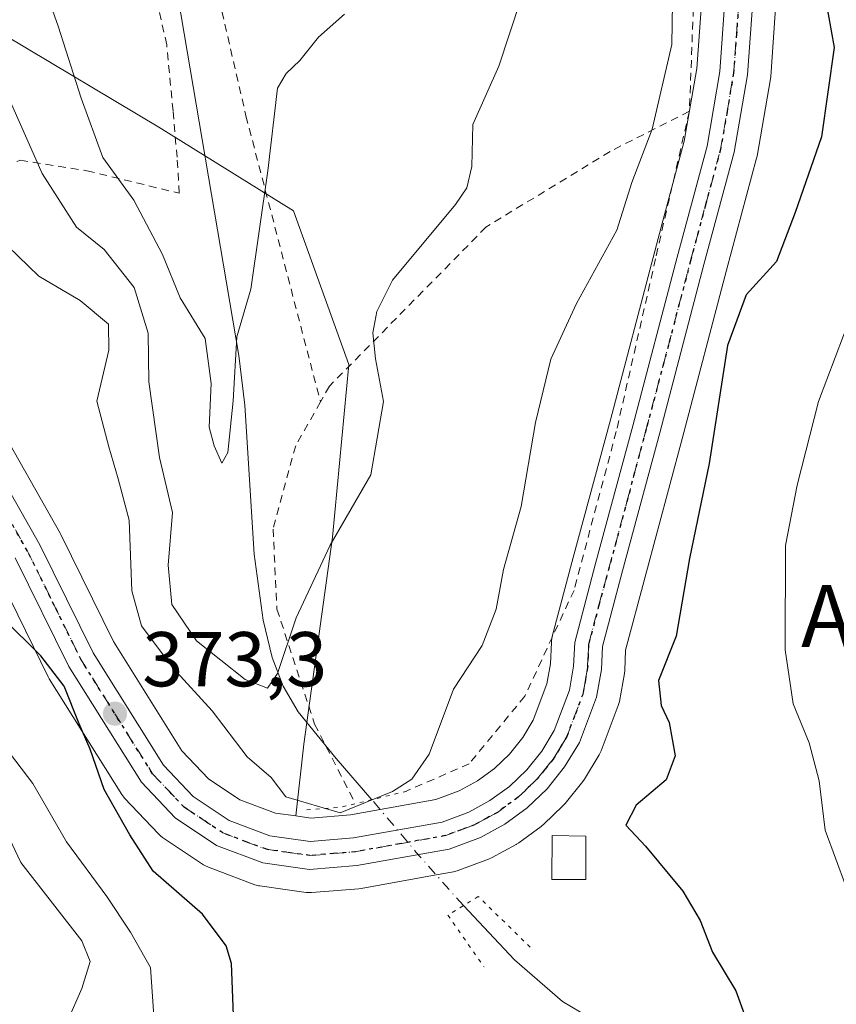
# Model space of a CAD drawing. Units: metres. Extents: x 613541 to 616970, y 4773329 to 4775703.
# Drawn here: x 616138 to 616243, y 4773916 to 4774043 of the extents above; entities that cross this region are included whole.
import ezdxf
from ezdxf.enums import TextEntityAlignment as Align

# ---------------------------------------------------------------- set-up
doc = ezdxf.new("R2010")
doc.units = ezdxf.units.M
doc.header["$MEASUREMENT"] = 0
for name, pattern in [('DGN Style 2', [1.6480167562047852, 0.988810053722871, -0.6592067024819142]), ('DGN Style 4', [2.6384748266838614, 1.318413404963828, -0.6592067024819142, 0.001648016756204785, -0.6592067024819142]), ('DGN Style 5', [1.1536117293433497, 0.4944050268614355, -0.6592067024819142])]:
    doc.linetypes.add(name, pattern=pattern)
for name, color, linetype, lineweight in [('Alambrada', 7, 'DGN Style 2', 0), ('Arbolado forestal CxS', 92, 'Continuous', 0), ('Carretera de calzada única Cxs', 7, 'Continuous', 13), ('Carretera de calzada única eje', 7, 'DGN Style 4', 0), ('Comarca CxS', 21, 'Continuous', 0), ('Comunidad Autónoma CxS', 142, 'Continuous', 0), ('Corriente natural lineal', 142, 'Continuous', 13), ('Corriente natural lineal oculto', 9, 'DGN Style 4', 13), ('Curva de nivel maestra', 30, 'Continuous', 30), ('Curva de nivel normal', 30, 'Continuous', 0), ('Edificación Cxs', 1, 'Continuous', 13), ('Espacio natural protegido CxS', 121, 'Continuous', 0), ('Municipio CxS', 4, 'Continuous', 0), ('Núcleo urbano CxS', 7, 'Continuous', 0), ('Prado CxS', 92, 'Continuous', 0), ('Provincia CxS', 1, 'Continuous', 0), ('Puente lineal', 2, 'DGN Style 5', 0), ('Punto de cota en terreno', 7, 'Continuous', 0), ('Ruta', 7, 'DGN Style 5', 30), ('Rótulo de punto de cota en terreno', 7, 'Continuous', 0), ('Suelo desnudo CxS', 253, 'Continuous', 0), ('Texto cartográfico', 7, 'Continuous', 0)]:
    doc.layers.add(name, color=color, linetype=linetype, lineweight=lineweight)
doc.styles.add('Style-Arial', font='txt')

# ---------------------------------------------------------------- blocks, each defined once
blk = doc.blocks.new('*U13')
at = {"layer": 'Arbolado forestal CxS', "color": 92, "linetype": 'Continuous', "lineweight": 0}
blk.add_polyline3d([(616134.7685000002, 4773972.3543, 374.9110999999975), (616141.6602999996, 4773958.401500001, 374.3818000000028), (616141.7521000003, 4773958.2301, 374.3619999999937), (616141.8080000002, 4773958.1373, 374.3485999999975), (616151.1678999999, 4773943.1973, 373.9609999999957), (616151.4119999995, 4773942.8617, 373.9320000000007), (616151.5306000002, 4773942.728700001, 373.9131999999955), (616155.8904999997, 4773938.1187, 373.8166000000056), (616156.1418000003, 4773937.881899999, 373.7756999999983), (616156.4080999997, 4773937.682499999, 373.7226999999984), (616161.7281, 4773934.1425, 373.3923000000068), (616161.8901000004, 4773934.042099999, 373.3782000000065), (616162.3337000003, 4773933.8323, 373.3307999999961), (616168.3289999999, 4773931.5767, 372.9706000000006), (616168.8492000002, 4773931.435699999, 372.9468000000052), (616168.9555000003, 4773931.4189, 372.9415000000009), (616172.5641000001, 4773930.915300001, 372.7562000000034), (616174.9755999995, 4773930.5789, 372.7185000000027), (616175.3901000004, 4773930.550100001, 372.7114000000001), (616175.6343, 4773930.5601, 372.7062000000006), (616181.7543000003, 4773931.0601, 372.6595999999991), (616182.0347999996, 4773931.0963, 372.6587), (616191.7194999997, 4773932.828299999, 372.6849999999977), (616193.9483000003, 4773933.2269, 372.7804000000033), (616194.4545999998, 4773933.3641, 372.8065000000061), (616198.4828000005, 4773934.857100001, 372.8524999999936), (616198.8744000001, 4773935.0351, 372.8301000000066), (616202.0343000004, 4773936.755100001, 372.7543000000005), (616202.1001000004, 4773936.792099999, 372.7551999999997), (616202.3731000006, 4773936.970100001, 372.7597999999998), (616205.2531000003, 4773939.0801, 372.6542999999947), (616205.4084999999, 4773939.201900001, 372.6536000000052), (616205.5544999996, 4773939.332900001, 372.6539000000048), (616208.1244999999, 4773941.7929, 372.7538999999961), (616208.3685999997, 4773942.056299999, 372.7636000000057), (616210.6387, 4773944.880899999, 372.7142000000022), (616210.8630999997, 4773945.201099999, 372.7087999999931), (616212.7731, 4773948.3411, 372.696100000001), (616212.8081, 4773948.4001, 372.6983000000037), (616213.0181999998, 4773948.8441, 372.7093000000023), (616215.2237, 4773954.709100001, 372.7768000000069), (616215.3635999998, 4773955.2235, 372.7646999999997), (616216.0040999996, 4773958.816299999, 372.6383999999962), (616216.0477999998, 4773959.218499999, 372.6284000000014), (616216.1540999999, 4773961.847100001, 372.5629999999946), (616218.6776999999, 4773971.303099999, 372.9744000000064), (616223.4693, 4773989.0891, 373.2206000000006), (616229.1794999996, 4774010.839500001, 373.0822000000044), (616233.0670999996, 4774025.2907, 372.9195999999938), (616233.1255000001, 4774025.5551, 372.930600000007), (616234.8465, 4774035.551100001, 372.8806999999942), (616234.8823999995, 4774035.843900001, 372.8703999999998), (616235.6123000003, 4774045.9439, 373.0421000000061)], dxfattribs=at)
blk.add_polyline3d([(616136.2159000002, 4774041.091499999, 364.070200000002), (616155.9555000003, 4774029.315500001, 358.2452999999951), (616173.3076999999, 4774018.530099999, 361.0323000000063), (616180.4433000004, 4773998.7029, 363.7798999999941), (616178.3709000006, 4773976.3981, 364.0831999999937), (616174.6385000005, 4773949.6985, 366.7035999999935), (616173.6172000002, 4773940.449899999, 370.2375999999931), (616171.0031000003, 4773940.815300001, 370.7165999999997), (616166.4058999997, 4773942.5383, 371.9323000000004), (616162.3359000003, 4773945.2487, 372.5939000000071), (616158.9343999998, 4773948.845100001, 372.6738999999943), (616150.1032999996, 4773962.943700001, 372.7681000000011), (616143.2906999999, 4773976.757099999, 374.0810000000056), (616143.2084999997, 4773976.911900001, 374.0895000000019), (616134.7004000006, 4773991.888499999, 374.786300000007), (616121.4363000002, 4774018.635500001, 374.8102000000072), (616113.0571999997, 4774036.783100001, 374.3294000000024), (616116.4971000003, 4774034.510700001, 373.4113999999972)], close=True, dxfattribs=at)
blk = doc.blocks.new('5PATER')
at = {"layer": 'Suelo desnudo CxS', "linetype": 'Continuous', "lineweight": 0}
h = blk.add_hatch(color=51, dxfattribs=at)
edge = h.paths.add_edge_path()
edge.add_ellipse((0, 0), major_axis=(-0.1095731443231308, -0.1110710700762829), ratio=0.9994222409660322, start_angle=0, end_angle=360)

msp = doc.modelspace()

# ---------------------------------------------------------------- linework, layer by layer
at = {"layer": 'Alambrada', "color": 7, "linetype": 'DGN Style 2', "lineweight": 0}
for points in [[(616158.5900999998, 4774020.780099999, 376.9679999999935), (616158.3000999996, 4774025.420100001, 374.1092999999965), (616157.7801000001, 4774031.4101, 367.9143999999943), (616156.9600999998, 4774039.940099999, 365.6600000000035), (616155.6700999998, 4774045.790100001, 369.2664999999979), (616154.0000999998, 4774052.220100001, 371.1940999999933), (616152.0301000001, 4774060.380100001, 370.959400000007), (616150.7301000003, 4774066.460100001, 363.071100000001), (616151.1001000004, 4774071.340100001, 360.008799999996), (616153.9200999998, 4774075.630100001, 360.2174999999988), (616157.9401000004, 4774080.610099999, 359.8747000000003), (616162.5500999996, 4774085.710100001, 357.8821000000025), (616166.4200999998, 4774091.790100001, 355.9661999999953), (616169.3501000004, 4774100.420100001, 362.0685999999987), (616166.5201000003, 4774114.7301, 367.3565999999992), (616152.8300999999, 4774132.530099999, 361.3650999999954), (616137.0701000001, 4774151.520099999, 362.0194000000047)], [(616217.5301000001, 4774101.290100001, 375.1627000000008), (616220.6401000004, 4774086.4901, 381.5543000000035), (616223.5701000001, 4774063.390100001, 375.5647999999928), (616225.0301000001, 4774047.850099999, 375.9330999999947), (616224.3901000004, 4774031.360099999, 380.9035000000004)], [(616200.0301000001, 4774096.340100001, 372.1236000000063), (616197.1201, 4774095.520099999, 371.131899999993), (616178.9401000004, 4774088.890100001, 365.8540999999968), (616167.7301000003, 4774082.460100001, 361.5228999999963), (616161.1201, 4774074.690099999, 360.1683000000049), (616159.2801000001, 4774065.090100001, 366.1778999999952), (616167.1901000004, 4774030.7601, 370.4015000000072), (616176.8000999996, 4773993.860099999, 370.1192000000011)], [(616224.3901000004, 4774031.360099999, 380.9035000000004), (616214.1601, 4774026.1801, 375.732600000003), (616198.1501000002, 4774016.4101, 374.8885000000009), (616177.9600999998, 4773995.890100001, 369.472299999994), (616176.8000999996, 4773993.860099999, 370.1192000000011)], [(616224.3901000004, 4774031.360099999, 380.9035000000004), (616220.0301000001, 4774012.340100001, 374.9885999999969), (616214.9600999998, 4773990.050100001, 373.1968999999954), (616209.5100999996, 4773969.550100001, 374.4848999999958), (616203.1700999998, 4773955.890100001, 384.9285999999993), (616195.9801000003, 4773947.1801, 388.968399999998), (616187.9600999998, 4773943.6801, 378.2593000000052)], [(616129.8201000001, 4774022.210100001, 382.2311000000045), (616138.0800999999, 4774025.050100001, 380.1970000000001), (616146.6700999998, 4774023.690099999, 368.3502000000008), (616158.5900999998, 4774020.780099999, 376.9679999999935)], [(616176.8000999996, 4773993.860099999, 370.1192000000011), (616173.6001000004, 4773988.210100001, 366.0668000000005), (616170.6801000005, 4773977.440099999, 363.7394000000059), (616171.1901000004, 4773967.130100001, 366.803899999999), (616176.0500999996, 4773952.300100001, 369.6347999999998), (616181.3000999996, 4773942.050100001, 371.4575000000041)]]:
    msp.add_polyline3d(points, dxfattribs=at)
at = {"layer": 'Arbolado forestal CxS', "color": 92, "linetype": 'Continuous', "lineweight": 0}
for points in [[(616134.7685000002, 4773972.3543, 374.9110999999975), (616141.6602999996, 4773958.401500001, 374.3818000000028), (616141.7521000003, 4773958.2301, 374.3619999999937), (616141.8080000002, 4773958.1373, 374.3485999999975), (616151.1678999999, 4773943.1973, 373.9609999999957), (616151.4119999995, 4773942.8617, 373.9320000000007), (616151.5306000002, 4773942.728700001, 373.9131999999955), (616155.8904999997, 4773938.1187, 373.8166000000056), (616156.1418000003, 4773937.881899999, 373.7756999999983), (616156.4080999997, 4773937.682499999, 373.7226999999984), (616161.7281, 4773934.1425, 373.3923000000068), (616161.8901000004, 4773934.042099999, 373.3782000000065), (616162.3337000003, 4773933.8323, 373.3307999999961), (616168.3289999999, 4773931.5767, 372.9706000000006), (616168.8492000002, 4773931.435699999, 372.9468000000052), (616168.9555000003, 4773931.4189, 372.9415000000009), (616172.5641000001, 4773930.915300001, 372.7562000000034), (616174.9755999995, 4773930.5789, 372.7185000000027), (616175.3901000004, 4773930.550100001, 372.7114000000001), (616175.6343, 4773930.5601, 372.7062000000006), (616181.7543000003, 4773931.0601, 372.6595999999991), (616182.0347999996, 4773931.0963, 372.6587), (616191.7194999997, 4773932.828299999, 372.6849999999977), (616193.9483000003, 4773933.2269, 372.7804000000033), (616194.4545999998, 4773933.3641, 372.8065000000061), (616198.4828000005, 4773934.857100001, 372.8524999999936), (616198.8744000001, 4773935.0351, 372.8301000000066), (616202.0343000004, 4773936.755100001, 372.7543000000005), (616202.1001000004, 4773936.792099999, 372.7551999999997), (616202.3731000006, 4773936.970100001, 372.7597999999998), (616205.2531000003, 4773939.0801, 372.6542999999947), (616205.4084999999, 4773939.201900001, 372.6536000000052), (616205.5544999996, 4773939.332900001, 372.6539000000048), (616208.1244999999, 4773941.7929, 372.7538999999961), (616208.3685999997, 4773942.056299999, 372.7636000000057), (616210.6387, 4773944.880899999, 372.7142000000022), (616210.8630999997, 4773945.201099999, 372.7087999999931), (616212.7731, 4773948.3411, 372.696100000001), (616212.8081, 4773948.4001, 372.6983000000037), (616213.0181999998, 4773948.8441, 372.7093000000023), (616215.2237, 4773954.709100001, 372.7768000000069), (616215.3635999998, 4773955.2235, 372.7646999999997), (616216.0040999996, 4773958.816299999, 372.6383999999962), (616216.0477999998, 4773959.218499999, 372.6284000000014), (616216.1540999999, 4773961.847100001, 372.5629999999946), (616218.6776999999, 4773971.303099999, 372.9744000000064), (616223.4693, 4773989.0891, 373.2206000000006), (616229.1794999996, 4774010.839500001, 373.0822000000044), (616233.0670999996, 4774025.2907, 372.9195999999938), (616233.1255000001, 4774025.5551, 372.930600000007), (616234.8465, 4774035.551100001, 372.8806999999942), (616234.8823999995, 4774035.843900001, 372.8703999999998), (616235.6123000003, 4774045.9439, 373.0421000000061)], [(616113.0571999997, 4774036.783100001, 374.3294000000024), (616116.4971000003, 4774034.510700001, 373.4113999999972), (616136.2159000002, 4774041.091499999, 364.070200000002), (616155.9555000003, 4774029.315500001, 358.2452999999951), (616173.3076999999, 4774018.530099999, 361.0323000000063), (616180.4433000004, 4773998.7029, 363.7798999999941), (616178.3709000006, 4773976.3981, 364.0831999999937), (616174.6385000005, 4773949.6985, 366.7035999999935), (616173.6172000002, 4773940.449899999, 370.2375999999931)], [(616113.0571999997, 4774036.783100001, 374.3294000000024), (616121.4363000002, 4774018.635500001, 374.8102000000072), (616134.7004000006, 4773991.888499999, 374.786300000007), (616143.2084999997, 4773976.911900001, 374.0895000000019), (616143.2906999999, 4773976.757099999, 374.0810000000056), (616150.1032999996, 4773962.943700001, 372.7681000000011), (616158.9343999998, 4773948.845100001, 372.6738999999943), (616162.3359000003, 4773945.2487, 372.5939000000071), (616166.4058999997, 4773942.5383, 371.9323000000004), (616171.0031000003, 4773940.815300001, 370.7165999999997), (616173.6172000002, 4773940.449899999, 370.2375999999931)]]:
    msp.add_polyline3d(points, dxfattribs=at)
at = {"layer": 'Carretera de calzada única Cxs', "color": 7, "linetype": 'Continuous', "lineweight": 13}
for points in [[(616132.0500999996, 4773990.4801, 387.0157000000036), (616140.6001000004, 4773975.4301, 376.4006999999983), (616147.4801000003, 4773961.4801, 382.4190999999992), (616156.5500999996, 4773947.0001, 380.2912000000069), (616160.3901000004, 4773942.940099999, 383.8935999999958), (616165.0301000001, 4773939.850099999, 378.5573000000004), (616170.2600999996, 4773937.890100001, 373.6085000000021), (616175.4801000003, 4773937.1601, 373.133799999996), (616181.0500999996, 4773937.610099999, 372.9342000000034), (616192.4801000003, 4773939.6601, 397.6059999999998), (616195.9401000004, 4773940.940099999, 399.9217000000062), (616198.6700999998, 4773942.4301, 401.7249000000011), (616201.1700999998, 4773944.2601, 399.9799999999959), (616203.4101, 4773946.4001, 398.5421999999962), (616205.3501000004, 4773948.8201, 396.5868999999948), (616206.9600999998, 4773951.470100001, 396.2574000000022), (616208.9200999998, 4773956.690099999, 392.2088999999978), (616209.4600999998, 4773959.7501, 385.9563000000053), (616209.6001000004, 4773962.840100001, 379.1671000000061), (616212.3000999996, 4773973.0101, 373.3227999999945), (616217.1001000004, 4773990.790100001, 373.0791999999929), (616222.8201000001, 4774012.540100001, 374.6497999999993), (616226.6700999998, 4774026.840100001, 376.9747000000062), (616228.3201000001, 4774036.5001, 375.7822000000015), (616229.0301000001, 4774046.270099999, 374.4354000000022)], [(616132.0500999996, 4773990.4801, 387.0157000000036), (616140.6001000004, 4773975.4301, 376.4006999999983), (616147.4801000003, 4773961.4801, 382.4190999999992), (616156.5500999996, 4773947.0001, 380.2912000000069), (616160.3901000004, 4773942.940099999, 383.8935999999958), (616165.0301000001, 4773939.850099999, 378.5573000000004), (616170.2600999996, 4773937.890100001, 373.6085000000021), (616175.4801000003, 4773937.1601, 373.133799999996), (616181.0500999996, 4773937.610099999, 372.9342000000034), (616192.4801000003, 4773939.6601, 397.6059999999998), (616195.9401000004, 4773940.940099999, 399.9217000000062), (616198.6700999998, 4773942.4301, 401.7249000000011), (616201.1700999998, 4773944.2601, 399.9799999999959), (616203.4101, 4773946.4001, 398.5421999999962), (616205.3501000004, 4773948.8201, 396.5868999999948), (616206.9600999998, 4773951.470100001, 396.2574000000022), (616208.9200999998, 4773956.690099999, 392.2088999999978), (616209.4600999998, 4773959.7501, 385.9563000000053), (616209.6001000004, 4773962.840100001, 379.1671000000061), (616212.3000999996, 4773973.0101, 373.3227999999945), (616217.1001000004, 4773990.790100001, 373.0791999999929), (616222.8201000001, 4774012.540100001, 374.6497999999993), (616226.6700999998, 4774026.840100001, 376.9747000000062), (616228.3201000001, 4774036.5001, 375.7822000000015), (616229.0301000001, 4774046.270099999, 374.4354000000022)], [(616232.6201, 4774046.1601, 373.3803000000044), (616231.8901000004, 4774036.0601, 377.9088000000047), (616230.1700999998, 4774026.0701, 378.4180000000051), (616226.2801000001, 4774011.610099999, 380.1704000000027), (616220.5701000001, 4773989.860099999, 374.1051000000007), (616215.7801000001, 4773972.0801, 375.4011000000028), (616213.1700999998, 4773962.300100001, 385.1469999999972), (616213.0500999996, 4773959.340100001, 388.6753000000026), (616212.4101, 4773955.7501, 392.6760000000068), (616210.2100999998, 4773949.9001, 396.1676000000007), (616208.3000999996, 4773946.7601, 397.784799999994), (616206.0500999996, 4773943.960100001, 399.9087), (616203.4801000003, 4773941.5001, 401.6003999999957), (616200.6001000004, 4773939.390100001, 401.1429999999964), (616197.4401000004, 4773937.670100001, 400.6873999999953), (616193.4200999998, 4773936.1801, 396.8993999999948), (616181.5100999996, 4773934.050100001, 373.0051999999997), (616175.3901000004, 4773933.550100001, 373.9741000000067), (616169.3701, 4773934.390100001, 374.1530000000057), (616163.3901000004, 4773936.640100001, 379.0773999999947), (616158.0701000001, 4773940.1801, 388.3475000000035), (616153.7100999998, 4773944.790100001, 388.559500000003), (616144.3501000004, 4773959.7301, 392.0160000000033), (616137.4200999998, 4773973.7601, 376.5093000000052)], [(616232.6201, 4774046.1601, 373.3803000000044), (616231.8901000004, 4774036.0601, 377.9088000000047), (616230.1700999998, 4774026.0701, 378.4180000000051), (616226.2801000001, 4774011.610099999, 380.1704000000027), (616220.5701000001, 4773989.860099999, 374.1051000000007), (616215.7801000001, 4773972.0801, 375.4011000000028), (616213.1700999998, 4773962.300100001, 385.1469999999972), (616213.0500999996, 4773959.340100001, 388.6753000000026), (616212.4101, 4773955.7501, 392.6760000000068), (616210.2100999998, 4773949.9001, 396.1676000000007), (616208.3000999996, 4773946.7601, 397.784799999994), (616206.0500999996, 4773943.960100001, 399.9087), (616203.4801000003, 4773941.5001, 401.6003999999957), (616200.6001000004, 4773939.390100001, 401.1429999999964), (616197.4401000004, 4773937.670100001, 400.6873999999953), (616193.4200999998, 4773936.1801, 396.8993999999948), (616181.5100999996, 4773934.050100001, 373.0051999999997), (616175.3901000004, 4773933.550100001, 373.9741000000067), (616169.3701, 4773934.390100001, 374.1530000000057), (616163.3901000004, 4773936.640100001, 379.0773999999947), (616158.0701000001, 4773940.1801, 388.3475000000035), (616153.7100999998, 4773944.790100001, 388.559500000003), (616144.3501000004, 4773959.7301, 392.0160000000033), (616137.4200999998, 4773973.7601, 376.5093000000052)]]:
    msp.add_polyline3d(points, dxfattribs=at)
at = {"layer": 'Carretera de calzada única eje', "color": 7, "linetype": 'DGN Style 4', "lineweight": 0}
msp.add_polyline3d([(616134.7301000003, 4773982.110099999, 384.9622999999993), (616139.0100999996, 4773974.590100001, 376.0942000000068), (616142.4600999998, 4773967.610099999, 376.7709000000032), (616145.9200999998, 4773960.590100001, 387.476999999999), (616155.1401000004, 4773945.890100001, 384.2406999999948), (616157.0500999996, 4773943.860099999, 384.1512999999977), (616159.2301000003, 4773941.5601, 385.3476999999984), (616161.5500999996, 4773940.0101, 383.2253000000055), (616164.2100999998, 4773938.2501, 378.442200000005), (616167.2100999998, 4773937.110099999, 373.4771999999939), (616169.8201000001, 4773936.140100001, 373.6042000000016), (616172.4200999998, 4773935.7601, 373.8184000000037), (616175.4401000004, 4773935.340100001, 373.5589000000036), (616178.5000999998, 4773935.590100001, 373.1949000000022), (616181.2801000001, 4773935.8301, 373.0136999999959), (616186.9801000003, 4773936.840100001, 383.5589000000036), (616192.9600999998, 4773937.920100001, 398.8742999999959), (616194.9600999998, 4773938.6601, 399.546199999997), (616196.6901000004, 4773939.3101, 400.4916999999987), (616198.2600999996, 4773940.170100001, 401.2032000000036), (616199.6401000004, 4773940.9101, 401.4872999999934), (616202.3201000001, 4773942.880100001, 401.9228000000003), (616203.6001000004, 4773944.100099999, 400.4894000000059), (616204.7301000003, 4773945.1801, 399.3935999999958), (616205.7100999998, 4773946.390100001, 398.4775999999983), (616206.8201000001, 4773947.790100001, 397.7421000000031), (616207.6401000004, 4773949.100099999, 397.4622999999993), (616208.5701000001, 4773950.6801, 396.7060000000056), (616209.5701000001, 4773953.300100001, 395.2739000000001), (616210.6700999998, 4773956.220100001, 392.4915000000037), (616210.9801000003, 4773958.0101, 390.4281000000047), (616211.2600999996, 4773959.550100001, 387.6971000000049), (616211.3201000001, 4773961.0101, 385.1377999999968), (616211.3901000004, 4773962.5701, 382.4891000000061), (616212.7301000003, 4773967.6501, 374.5721000000049), (616214.0500999996, 4773972.540100001, 374.1509999999981), (616216.4401000004, 4773981.4301, 373.9155000000028), (616218.8201000001, 4773990.3301, 373.5605000000069), (616221.6901000004, 4774001.190099999, 375.8408000000054), (616224.5500999996, 4774012.0801, 377.3263000000007), (616226.4801000003, 4774019.2301, 378.039499999999), (616228.4200999998, 4774026.440099999, 376.4014000000025), (616229.2500999998, 4774031.270099999, 377.9251999999979), (616230.1001000004, 4774036.270099999, 376.8169999999955), (616230.4801000003, 4774041.3301, 374.5486999999994), (616230.8201000001, 4774046.220100001, 373.8628000000026)], dxfattribs=at)
at = {"layer": 'Comarca CxS', "color": 21, "linetype": 'Continuous', "lineweight": 0}
msp.add_3dface([(616970.0800008973, 4773389.239982234), (613579.5200008709, 4773331.979982234), (613540.9600008718, 4775645.549982211), (616930.3700008991, 4775702.829982209)], dxfattribs=at)
at = {"layer": 'Comunidad Autónoma CxS', "color": 142, "linetype": 'Continuous', "lineweight": 0}
msp.add_3dface([(616970.0800008973, 4773389.239982234), (613579.5200008709, 4773331.979982234), (613540.9600008718, 4775645.549982211), (616930.3700008991, 4775702.829982209)], dxfattribs=at)
at = {"layer": 'Corriente natural lineal', "color": 142, "linetype": 'Continuous', "lineweight": 13}
for points in [[(616183.4326999999, 4773942.543299999, 369.0457000000025), (616178.8201000001, 4773947.860099999, 367.3407000000007), (616173.9200999998, 4773953.880100001, 365.7609999999986), (616171.9700999996, 4773957.190099999, 364.773000000001), (616170.5601000005, 4773960.870100001, 363.4618000000046), (616169.4200999998, 4773965.720100001, 362.5020999999979), (616168.2600999996, 4773974.2401, 361.3892999999953), (616167.0201000003, 4773993.450099999, 359.5200999999943), (616166.2500999998, 4773999.850099999, 359.280700000003), (616157.6300999997, 4774050.8201, 355.9119000000064), (616156.2100999998, 4774060.3201, 355.8415999999997), (616157.8960999995, 4774069.0209, 355.085500000001), (616163.2934999998, 4774077.910900001, 354.6679000000004), (616166.6272999998, 4774091.2459, 353.6128000000026), (616164.0872999998, 4774105.8509, 351.602899999998), (616157.5784999998, 4774123.7897, 349.7871000000014), (616150.1173, 4774136.9659, 348.3706999999995), (616144.4023000002, 4774140.140900001, 348.7731000000058), (616141.2405000003, 4774147.9561, 347.3611999999994), (616129.9956999999, 4774167.799900001, 345.2593000000052)], [(616241.0000999998, 4773899.0001, 372.797000000006), (616229.1201, 4773903.710100001, 372.1796999999933), (616219.7401000002, 4773909.860099999, 371.7041000000027), (616213.8300999999, 4773913.0801, 372.6346000000049), (616208.0301000001, 4773916.520099999, 372.9133000000002), (616201.8300999999, 4773921.860099999, 372.7445000000007), (616195.2370999996, 4773928.885700001, 373.1445999999996)]]:
    msp.add_polyline3d(points, dxfattribs=at)
at = {"layer": 'Corriente natural lineal oculto', "color": 9, "linetype": 'DGN Style 4', "lineweight": 13, "extrusion": (0.74042580463445, 0.6663571765527492, 0.08796443081198102), "elevation": 3637421.451032696, "flags": 128}
msp.add_lwpolyline([(3136291.487323637, -320834.2395863424), (3136300.711382403, -320835.0568543869), (3136309.535672084, -320838.3544370828)], dxfattribs=at)
at = {"layer": 'Curva de nivel maestra', "color": 30, "linetype": 'Continuous', "lineweight": 30, "elevation": 375.0000000000001, "flags": 128}
for points in [[(616241.9199999999, 4774046.0801), (616243.0599999996, 4774039.5801), (616241.4500000002, 4774028.0601), (616238.04, 4774018.280099999), (616235.6399999997, 4774011.9901), (616231.7300000006, 4774007.6601), (616229.3099999996, 4774001.140100001), (616226.9500000002, 4773985.920100001), (616224.4299999997, 4773973.640100001), (616222.7000000002, 4773963.640100001), (616220.4000000004, 4773957.9301), (616220.7599999999, 4773954.690099999), (616221.79, 4773952.5101), (616222.5800000001, 4773948.200099999), (616221.4000000004, 4773945.090100001), (616217.54, 4773941.8301), (616216.2000000002, 4773939.2401), (616218.75, 4773936.530099999), (616223.5700000003, 4773930.7301), (616225.7800000003, 4773926.960100001), (616227.3799999999, 4773922.890100001), (616230.3899999997, 4773917.9001), (616233.9400000004, 4773908.040100001)], [(616165.5999999996, 4773914.7501), (616165.3300000001, 4773921.4001), (616164.6299999999, 4773923.670100001), (616161.5999999996, 4773927.780099999), (616155.2100000001, 4773933.300100001), (616152.2100000001, 4773938.020099999), (616148.9100000003, 4773943.840100001), (616147.0999999996, 4773949.040100001), (616145.6600000003, 4773952.3301), (616143.7300000006, 4773957.190099999), (616140.7100000001, 4773961.110099999), (616135.7999999998, 4773965.960100001)]]:
    msp.add_lwpolyline(points, dxfattribs=at)
at = {"layer": 'Curva de nivel normal', "color": 30, "linetype": 'Continuous', "lineweight": 0, "flags": 128}
for points, elevation in [([(616138.54, 4774054.850000001), (616142.9600000001, 4774042.33), (616145.9299999997, 4774033.039999999), (616148.7400000002, 4774025.390000001), (616152.7000000002, 4774019.880000001), (616156.4299999997, 4774012.880000001), (616158.6799999997, 4774007.279999999), (616161.9299999997, 4774002.039999999), (616162.7100000001, 4773996.220000001), (616162.4199999999, 4773990.600000001), (616163.0999999996, 4773988.210000001), (616164.0800000001, 4773985.980000001), (616164.8399999999, 4773987.350000001), (616165.5300000003, 4773994), (616166.0300000003, 4774002.25), (616167.8200000003, 4774008.390000001), (616170.0300000003, 4774023.66), (616171.2599999999, 4774034.33), (616172.3600000005, 4774036.24), (616174.1500000004, 4774037.890000001), (616176.5499999998, 4774040.939999999), (616179.9000000004, 4774043.9)], 360), ([(616204.04, 4774049.99), (616199.8300000001, 4774037.16), (616196.4500000002, 4774029.66), (616196.3399999999, 4774024.24), (616195.7000000002, 4774021.470000001), (616194.2000000002, 4774019.33), (616186.0800000001, 4774009.58), (616184.0899999999, 4774005.529999999), (616183.5599999996, 4774002.789999999), (616183.9000000004, 4773999.41), (616184.9199999999, 4773993.91), (616183.29, 4773984.470000001), (616178.04, 4773975.390000001), (616173.6600000003, 4773965.99), (616171.2400000002, 4773958.84), (616169.9600000001, 4773956.92), (616167.0999999996, 4773958.039999999), (616160.8099999996, 4773963.039999999), (616157.6200000001, 4773967.720000001), (616157.1299999999, 4773972.789999999), (616157.6900000004, 4773979.59), (616156.04, 4773986.699999999), (616154.6600000003, 4773996.460000001), (616154.5499999998, 4774002.720000001), (616152.7800000003, 4774008.630000001), (616148.8799999999, 4774013.52), (616145.3200000003, 4774016.41), (616140.8899999997, 4774023.33), (616135.0800000001, 4774036.369999999)], 364.9999999999999), ([(616222.2000000002, 4774045.33), (616222.1500000004, 4774039.99), (616219.5800000001, 4774029.050000001), (616216.9600000001, 4774022.15), (616215.04, 4774016.039999999), (616209.8399999999, 4774006.57), (616206.5, 4773999.380000001), (616204.54, 4773991.220000001), (616202.6900000004, 4773980.380000001), (616200.4199999999, 4773972.24), (616199.4500000002, 4773967.109999999), (616197.6500000004, 4773962.42), (616193.9699999997, 4773956.789999999), (616190.8099999996, 4773948.4), (616188.5700000003, 4773945.199999999), (616186.1100000005, 4773943.600000001), (616179.3200000003, 4773940.83), (616172.3499999996, 4773942.9), (616170.4600000001, 4773945.4), (616167.3499999996, 4773948.09), (616162.8200000003, 4773954), (616157.8099999996, 4773959.51), (616153.7100000001, 4773964.960000001), (616152.4800000006, 4773969.51), (616152.0999999996, 4773978.619999999), (616150.7199999997, 4773983.949999999), (616149.4800000006, 4773988.050000001), (616147.9500000002, 4773993.960000001), (616149.4900000002, 4774000.539999999), (616149.4699999997, 4774003.890000001), (616145.8099999996, 4774006.949999999), (616140.4699999997, 4774010.07), (616136.4699999997, 4774013.970000001)], 370), ([(616244.5800000001, 4773931.4), (616241.9199999999, 4773938.600000001), (616241.1299999999, 4773944.980000001), (616239.8399999999, 4773949.859999999), (616237.7999999998, 4773954.9), (616236.75, 4773961.890000001), (616236.79, 4773975.33), (616238.2999999998, 4773983.130000001), (616241.04, 4773993.9), (616245.3399999999, 4774005.289999999)], 380), ([(616134.5800000001, 4773951.300000001), (616139.6699999999, 4773944.65), (616144.0499999998, 4773937.100000001), (616149.2300000006, 4773930.039999999), (616152.2999999998, 4773925.449999999), (616154.8600000005, 4773920.880000001), (616155.4000000004, 4773913.390000001)], 380), ([(616142.3200000003, 4773909.77), (616146.0099999999, 4773918.189999999), (616147.0999999996, 4773921.66), (616146.0199999996, 4773924.33), (616138.1600000003, 4773934.460000001), (616133.6900000004, 4773943.82)], 385)]:
    msp.add_lwpolyline(points, dxfattribs=dict(at, elevation=elevation))
at = {"layer": 'Edificación Cxs', "color": 1, "linetype": 'Continuous', "lineweight": 13}
msp.add_polyline3d([(616211.0401, 4773932.2601, 393.194399999993), (616206.6401000004, 4773932.2601, 393.2921000000061), (616206.7100999998, 4773937.9101, 399.9496000000072), (616211.0401, 4773937.8301, 397.2914000000019), (616211.0401, 4773932.2601, 393.194399999993)], dxfattribs=at)
msp.add_3dface([(616211.0401, 4773932.2601, 399.9496000000072), (616206.6401000004, 4773932.2601, 399.9496000000072), (616206.7100999998, 4773937.9101, 399.9496000000072), (616211.0401, 4773937.8301, 399.9496000000072)], dxfattribs=at)
at = {"layer": 'Espacio natural protegido CxS', "color": 121, "linetype": 'Continuous', "lineweight": 0}
msp.add_3dface([(616970.0800008973, 4773389.239982234), (613579.5200008709, 4773331.979982234), (613540.9600008718, 4775645.549982211), (616930.3700008991, 4775702.829982209)], dxfattribs=at)
at = {"layer": 'Municipio CxS', "color": 4, "linetype": 'Continuous', "lineweight": 0}
msp.add_3dface([(616970.0800008973, 4773389.239982234), (613579.5200008709, 4773331.979982234), (613540.9600008718, 4775645.549982211), (616930.3700008991, 4775702.829982209)], dxfattribs=at)
at = {"layer": 'Núcleo urbano CxS', "color": 7, "linetype": 'Continuous', "lineweight": 0}
for points in [[(616134.7004000006, 4773991.888499999, 374.786300000007), (616143.2084999997, 4773976.911900001, 374.0895000000019), (616143.2906999999, 4773976.757099999, 374.0810000000056), (616150.1032999996, 4773962.943700001, 372.7681000000011), (616158.9343999998, 4773948.845100001, 372.6738999999943), (616162.3359000003, 4773945.2487, 372.5939000000071), (616166.4058999997, 4773942.5383, 371.9323000000004), (616171.0031000003, 4773940.815300001, 370.7165999999997), (616173.6172000002, 4773940.449899999, 370.2375999999931), (616175.5680999998, 4773940.177100001, 370.1753999999929), (616180.6634999998, 4773940.5887, 369.9535000000033), (616191.6887999997, 4773942.566099999, 370.934500000003), (616193.1759000003, 4773943.1163, 371.1753999999929), (616194.6946, 4773943.678099999, 371.3790000000009), (616197.0585000003, 4773944.9683, 371.665399999998), (616199.2396999998, 4773946.564900001, 371.7385999999969), (616201.1939000003, 4773948.4319, 371.7850000000035), (616202.8875000002, 4773950.544500001, 371.8058000000019), (616204.2503000004, 4773952.787699999, 371.8335999999982), (616206.0140000005, 4773957.4849, 371.9651000000013), (616206.4720000001, 4773960.0801, 371.7955999999977), (616206.5961999996, 4773962.819900001, 371.554999999993), (616206.6031, 4773962.9759, 371.554099999994), (616206.6457000002, 4773963.361099999, 371.5577000000048), (616206.7005000003, 4773963.6099, 371.5665000000009), (616209.4020999996, 4773973.785900001, 371.7713999999978), (616214.2012999998, 4773991.5625, 372.6956000000064), (616219.9209000003, 4774013.3115, 371.5978000000032), (616220.9800000006, 4774017.245100001, 371.3950000000041), (616223.7367000004, 4774027.484099999, 371.1575000000012), (616225.3384999996, 4774036.862299999, 371.3460999999952), (616226.0297999998, 4774046.374299999, 371.4772999999986)], [(616235.6123000003, 4774045.9439, 373.0421000000061), (616234.8823999995, 4774035.843900001, 372.8703999999998), (616234.8465, 4774035.551100001, 372.8806999999942), (616233.1255000001, 4774025.5551, 372.930600000007), (616233.0670999996, 4774025.2907, 372.9195999999938), (616229.1794999996, 4774010.839500001, 373.0822000000044), (616223.4693, 4773989.0891, 373.2206000000006), (616218.6776999999, 4773971.303099999, 372.9744000000064), (616216.1540999999, 4773961.847100001, 372.5629999999946), (616216.0477999998, 4773959.218499999, 372.6284000000014), (616216.0040999996, 4773958.816299999, 372.6383999999962), (616215.3635999998, 4773955.2235, 372.7646999999997), (616215.2237, 4773954.709100001, 372.7768000000069), (616213.0181999998, 4773948.8441, 372.7093000000023), (616212.8081, 4773948.4001, 372.6983000000037), (616212.7731, 4773948.3411, 372.696100000001), (616210.8630999997, 4773945.201099999, 372.7087999999931), (616210.6387, 4773944.880899999, 372.7142000000022), (616208.3685999997, 4773942.056299999, 372.7636000000057), (616208.1244999999, 4773941.7929, 372.7538999999961), (616205.5544999996, 4773939.332900001, 372.6539000000048), (616205.4084999999, 4773939.201900001, 372.6536000000052), (616205.2531000003, 4773939.0801, 372.6542999999947), (616202.3731000006, 4773936.970100001, 372.7597999999998), (616202.1001000004, 4773936.792099999, 372.7551999999997), (616202.0343000004, 4773936.755100001, 372.7543000000005), (616198.8744000001, 4773935.0351, 372.8301000000066), (616198.4828000005, 4773934.857100001, 372.8524999999936), (616194.4545999998, 4773933.3641, 372.8065000000061), (616193.9483000003, 4773933.2269, 372.7804000000033), (616191.7194999997, 4773932.828299999, 372.6849999999977), (616182.0347999996, 4773931.0963, 372.6587), (616181.7543000003, 4773931.0601, 372.6595999999991), (616175.6343, 4773930.5601, 372.7062000000006), (616175.3901000004, 4773930.550100001, 372.7114000000001), (616174.9755999995, 4773930.5789, 372.7185000000027), (616172.5641000001, 4773930.915300001, 372.7562000000034), (616168.9555000003, 4773931.4189, 372.9415000000009), (616168.8492000002, 4773931.435699999, 372.9468000000052), (616168.3289999999, 4773931.5767, 372.9706000000006), (616162.3337000003, 4773933.8323, 373.3307999999961), (616161.8901000004, 4773934.042099999, 373.3782000000065), (616161.7281, 4773934.1425, 373.3923000000068), (616156.4080999997, 4773937.682499999, 373.7226999999984), (616156.1418000003, 4773937.881899999, 373.7756999999983), (616155.8904999997, 4773938.1187, 373.8166000000056), (616151.5306000002, 4773942.728700001, 373.9131999999955), (616151.4119999995, 4773942.8617, 373.9320000000007), (616151.1678999999, 4773943.1973, 373.9609999999957), (616141.8080000002, 4773958.1373, 374.3485999999975), (616141.7521000003, 4773958.2301, 374.3619999999937), (616141.6602999996, 4773958.401500001, 374.3818000000028), (616134.7685000002, 4773972.3543, 374.9110999999975)], [(616134.7685000002, 4773972.3543, 374.9110999999975), (616141.6602999996, 4773958.401500001, 374.3818000000028), (616141.7521000003, 4773958.2301, 374.3619999999937), (616141.8080000002, 4773958.1373, 374.3485999999975), (616151.1678999999, 4773943.1973, 373.9609999999957), (616151.4119999995, 4773942.8617, 373.9320000000007), (616151.5306000002, 4773942.728700001, 373.9131999999955), (616155.8904999997, 4773938.1187, 373.8166000000056), (616156.1418000003, 4773937.881899999, 373.7756999999983), (616156.4080999997, 4773937.682499999, 373.7226999999984), (616161.7281, 4773934.1425, 373.3923000000068), (616161.8901000004, 4773934.042099999, 373.3782000000065), (616162.3337000003, 4773933.8323, 373.3307999999961), (616168.3289999999, 4773931.5767, 372.9706000000006), (616168.8492000002, 4773931.435699999, 372.9468000000052), (616168.9555000003, 4773931.4189, 372.9415000000009), (616172.5641000001, 4773930.915300001, 372.7562000000034), (616174.9755999995, 4773930.5789, 372.7185000000027), (616175.3901000004, 4773930.550100001, 372.7114000000001), (616175.6343, 4773930.5601, 372.7062000000006), (616181.7543000003, 4773931.0601, 372.6595999999991), (616182.0347999996, 4773931.0963, 372.6587), (616191.7194999997, 4773932.828299999, 372.6849999999977), (616193.9483000003, 4773933.2269, 372.7804000000033), (616194.4545999998, 4773933.3641, 372.8065000000061), (616198.4828000005, 4773934.857100001, 372.8524999999936), (616198.8744000001, 4773935.0351, 372.8301000000066), (616202.0343000004, 4773936.755100001, 372.7543000000005), (616202.1001000004, 4773936.792099999, 372.7551999999997), (616202.3731000006, 4773936.970100001, 372.7597999999998), (616205.2531000003, 4773939.0801, 372.6542999999947), (616205.4084999999, 4773939.201900001, 372.6536000000052), (616205.5544999996, 4773939.332900001, 372.6539000000048), (616208.1244999999, 4773941.7929, 372.7538999999961), (616208.3685999997, 4773942.056299999, 372.7636000000057), (616210.6387, 4773944.880899999, 372.7142000000022), (616210.8630999997, 4773945.201099999, 372.7087999999931), (616212.7731, 4773948.3411, 372.696100000001), (616212.8081, 4773948.4001, 372.6983000000037), (616213.0181999998, 4773948.8441, 372.7093000000023), (616215.2237, 4773954.709100001, 372.7768000000069), (616215.3635999998, 4773955.2235, 372.7646999999997), (616216.0040999996, 4773958.816299999, 372.6383999999962), (616216.0477999998, 4773959.218499999, 372.6284000000014), (616216.1540999999, 4773961.847100001, 372.5629999999946), (616218.6776999999, 4773971.303099999, 372.9744000000064), (616223.4693, 4773989.0891, 373.2206000000006), (616229.1794999996, 4774010.839500001, 373.0822000000044), (616233.0670999996, 4774025.2907, 372.9195999999938), (616233.1255000001, 4774025.5551, 372.930600000007), (616234.8465, 4774035.551100001, 372.8806999999942), (616234.8823999995, 4774035.843900001, 372.8703999999998), (616235.6123000003, 4774045.9439, 373.0421000000061)], [(616173.6172000002, 4773940.449899999, 370.2375999999931), (616175.5680999998, 4773940.177100001, 370.1753999999929), (616180.6634999998, 4773940.5887, 369.9535000000033), (616191.6887999997, 4773942.566099999, 370.934500000003), (616193.1759000003, 4773943.1163, 371.1753999999929), (616194.6946, 4773943.678099999, 371.3790000000009), (616197.0585000003, 4773944.9683, 371.665399999998), (616199.2396999998, 4773946.564900001, 371.7385999999969), (616201.1939000003, 4773948.4319, 371.7850000000035), (616202.8875000002, 4773950.544500001, 371.8058000000019), (616204.2503000004, 4773952.787699999, 371.8335999999982), (616206.0140000005, 4773957.4849, 371.9651000000013), (616206.4720000001, 4773960.0801, 371.7955999999977), (616206.5961999996, 4773962.819900001, 371.554999999993), (616206.6031, 4773962.9759, 371.554099999994), (616206.6457000002, 4773963.361099999, 371.5577000000048), (616206.7005000003, 4773963.6099, 371.5665000000009), (616209.4020999996, 4773973.785900001, 371.7713999999978), (616214.2012999998, 4773991.5625, 372.6956000000064), (616219.9209000003, 4774013.3115, 371.5978000000032), (616220.9800000006, 4774017.245100001, 371.3950000000041), (616223.7367000004, 4774027.484099999, 371.1575000000012), (616225.3384999996, 4774036.862299999, 371.3460999999952), (616226.0297999998, 4774046.374299999, 371.4772999999986)], [(616113.0571999997, 4774036.783100001, 374.3294000000024), (616121.4363000002, 4774018.635500001, 374.8102000000072), (616134.7004000006, 4773991.888499999, 374.786300000007), (616143.2084999997, 4773976.911900001, 374.0895000000019), (616143.2906999999, 4773976.757099999, 374.0810000000056), (616150.1032999996, 4773962.943700001, 372.7681000000011), (616158.9343999998, 4773948.845100001, 372.6738999999943), (616162.3359000003, 4773945.2487, 372.5939000000071), (616166.4058999997, 4773942.5383, 371.9323000000004), (616171.0031000003, 4773940.815300001, 370.7165999999997), (616173.6172000002, 4773940.449899999, 370.2375999999931)]]:
    msp.add_polyline3d(points, dxfattribs=at)
at = {"layer": 'Prado CxS', "color": 92, "linetype": 'Continuous', "lineweight": 0}
for points in [[(616226.0297999998, 4774046.374299999, 371.4772999999986), (616225.3384999996, 4774036.862299999, 371.3460999999952), (616223.7367000004, 4774027.484099999, 371.1575000000012), (616220.9800000006, 4774017.245100001, 371.3950000000041), (616219.9209000003, 4774013.3115, 371.5978000000032), (616214.2012999998, 4773991.5625, 372.6956000000064), (616209.4020999996, 4773973.785900001, 371.7713999999978), (616206.7005000003, 4773963.6099, 371.5665000000009), (616206.6457000002, 4773963.361099999, 371.5577000000048), (616206.6031, 4773962.9759, 371.554099999994), (616206.5961999996, 4773962.819900001, 371.554999999993), (616206.4720000001, 4773960.0801, 371.7955999999977), (616206.0140000005, 4773957.4849, 371.9651000000013), (616204.2503000004, 4773952.787699999, 371.8335999999982), (616202.8875000002, 4773950.544500001, 371.8058000000019), (616201.1939000003, 4773948.4319, 371.7850000000035), (616199.2396999998, 4773946.564900001, 371.7385999999969), (616197.0585000003, 4773944.9683, 371.665399999998), (616194.6946, 4773943.678099999, 371.3790000000009), (616193.1759000003, 4773943.1163, 371.1753999999929), (616191.6887999997, 4773942.566099999, 370.934500000003), (616180.6634999998, 4773940.5887, 369.9535000000033), (616175.5680999998, 4773940.177100001, 370.1753999999929), (616173.6172000002, 4773940.449899999, 370.2375999999931), (616174.6385000005, 4773949.6985, 366.7035999999935), (616178.3709000006, 4773976.3981, 364.0831999999937), (616180.4433000004, 4773998.7029, 363.7798999999941), (616173.3076999999, 4774018.530099999, 361.0323000000063), (616155.9555000003, 4774029.315500001, 358.2452999999951), (616136.2159000002, 4774041.091499999, 364.070200000002)], [(616173.6172000002, 4773940.449899999, 370.2375999999931), (616175.5680999998, 4773940.177100001, 370.1753999999929), (616180.6634999998, 4773940.5887, 369.9535000000033), (616191.6887999997, 4773942.566099999, 370.934500000003), (616193.1759000003, 4773943.1163, 371.1753999999929), (616194.6946, 4773943.678099999, 371.3790000000009), (616197.0585000003, 4773944.9683, 371.665399999998), (616199.2396999998, 4773946.564900001, 371.7385999999969), (616201.1939000003, 4773948.4319, 371.7850000000035), (616202.8875000002, 4773950.544500001, 371.8058000000019), (616204.2503000004, 4773952.787699999, 371.8335999999982), (616206.0140000005, 4773957.4849, 371.9651000000013), (616206.4720000001, 4773960.0801, 371.7955999999977), (616206.5961999996, 4773962.819900001, 371.554999999993), (616206.6031, 4773962.9759, 371.554099999994), (616206.6457000002, 4773963.361099999, 371.5577000000048), (616206.7005000003, 4773963.6099, 371.5665000000009), (616209.4020999996, 4773973.785900001, 371.7713999999978), (616214.2012999998, 4773991.5625, 372.6956000000064), (616219.9209000003, 4774013.3115, 371.5978000000032), (616220.9800000006, 4774017.245100001, 371.3950000000041), (616223.7367000004, 4774027.484099999, 371.1575000000012), (616225.3384999996, 4774036.862299999, 371.3460999999952), (616226.0297999998, 4774046.374299999, 371.4772999999986)], [(616113.0571999997, 4774036.783100001, 374.3294000000024), (616116.4971000003, 4774034.510700001, 373.4113999999972), (616136.2159000002, 4774041.091499999, 364.070200000002), (616155.9555000003, 4774029.315500001, 358.2452999999951), (616173.3076999999, 4774018.530099999, 361.0323000000063), (616180.4433000004, 4773998.7029, 363.7798999999941), (616178.3709000006, 4773976.3981, 364.0831999999937), (616174.6385000005, 4773949.6985, 366.7035999999935), (616173.6172000002, 4773940.449899999, 370.2375999999931)]]:
    msp.add_polyline3d(points, dxfattribs=at)
at = {"layer": 'Provincia CxS', "color": 1, "linetype": 'Continuous', "lineweight": 0}
msp.add_3dface([(616970.0800008973, 4773389.239982234), (613579.5200008709, 4773331.979982234), (613540.9600008718, 4775645.549982211), (616930.3700008991, 4775702.829982209)], dxfattribs=at)
at = {"layer": 'Puente lineal', "color": 2, "linetype": 'DGN Style 5', "lineweight": 0, "extrusion": (0.1430807248808818, -0.9802001560499066, 0.1368779026990861), "elevation": -4591203.907350981, "flags": 128}
msp.add_lwpolyline([(1299275.731571041, 634787.3455755903), (1299266.928325381, 634781.2289050363), (1299262.121100033, 634783.9190246403)], dxfattribs=at)
at = {"layer": 'Puente lineal', "color": 2, "linetype": 'DGN Style 5', "lineweight": 0}
msp.add_polyline3d([(616203.8701, 4773923.5001, 385.1570999999968), (616197.1601, 4773930.0601, 388.5203000000038), (616193.2301000003, 4773927.6601, 377.8968000000023), (616197.9101, 4773920.960100001, 386.6526000000013)], dxfattribs=at)
at = {"layer": 'Ruta', "color": 7, "linetype": 'DGN Style 5', "lineweight": 30}
msp.add_polyline3d([(616230.8201000001, 4774046.220100001, 373.8628000000026), (616230.4801000003, 4774041.3301, 374.5486999999994), (616230.1001000004, 4774036.270099999, 376.8169999999955), (616229.2500999998, 4774031.270099999, 377.9251999999979), (616228.4200999998, 4774026.440099999, 376.4014000000025), (616226.4801000003, 4774019.2301, 378.039499999999), (616224.5500999996, 4774012.0801, 377.3263000000007), (616221.6901000004, 4774001.190099999, 375.8408000000054), (616218.8201000001, 4773990.3301, 373.5605000000069), (616216.4401000004, 4773981.4301, 373.9155000000028), (616214.0500999996, 4773972.540100001, 374.1509999999981), (616212.7301000003, 4773967.6501, 374.5721000000049), (616211.3901000004, 4773962.5701, 382.4891000000061), (616211.3201000001, 4773961.0101, 385.1377999999968), (616211.2600999996, 4773959.550100001, 387.6971000000049), (616210.9801000003, 4773958.0101, 390.4281000000047), (616210.6700999998, 4773956.220100001, 392.4915000000037), (616209.5701000001, 4773953.300100001, 395.2739000000001), (616208.5701000001, 4773950.6801, 396.7060000000056), (616207.6401000004, 4773949.100099999, 397.4622999999993), (616206.8201000001, 4773947.790100001, 397.7421000000031), (616205.7100999998, 4773946.390100001, 398.4775999999983), (616204.7301000003, 4773945.1801, 399.3935999999958), (616203.6001000004, 4773944.100099999, 400.4894000000059), (616202.3201000001, 4773942.880100001, 401.9228000000003), (616199.6401000004, 4773940.9101, 401.4872999999934), (616198.2600999996, 4773940.170100001, 401.2032000000036), (616196.6901000004, 4773939.3101, 400.4916999999987), (616194.9600999998, 4773938.6601, 399.546199999997), (616192.9600999998, 4773937.920100001, 398.8742999999959), (616186.9801000003, 4773936.840100001, 383.5589000000036), (616181.2801000001, 4773935.8301, 373.0136999999959), (616178.5000999998, 4773935.590100001, 373.1949000000022), (616175.4401000004, 4773935.340100001, 373.5589000000036), (616172.4200999998, 4773935.7601, 373.8184000000037), (616169.8201000001, 4773936.140100001, 373.6042000000016), (616167.2100999998, 4773937.110099999, 373.4771999999939), (616164.2100999998, 4773938.2501, 378.442200000005), (616161.5500999996, 4773940.0101, 383.2253000000055), (616159.2301000003, 4773941.5601, 385.3476999999984), (616157.0500999996, 4773943.860099999, 384.1512999999977), (616155.1401000004, 4773945.890100001, 384.2406999999948), (616145.9200999998, 4773960.590100001, 387.476999999999), (616142.4600999998, 4773967.610099999, 376.7709000000032), (616139.0100999996, 4773974.590100001, 376.0942000000068), (616134.7301000003, 4773982.110099999, 384.9622999999993)], dxfattribs=at)

# ---------------------------------------------------------------- block references
at = {"layer": 'Arbolado forestal CxS', "color": 92, "linetype": 'Continuous', "lineweight": 0}
msp.add_blockref('*U13', (0, 0), dxfattribs=at)
at = {"layer": 'Punto de cota en terreno', "color": 7, "linetype": 'Continuous', "lineweight": 0, "xscale": 10, "yscale": 10, "zscale": 10}
msp.add_blockref('5PATER', (616150.29, 4773953.640000001, 373.3000000000029), dxfattribs=at)

# ---------------------------------------------------------------- texts
at = {"layer": 'Rótulo de punto de cota en terreno', "color": 7, "linetype": 'Continuous', "lineweight": 0, "style": 'Style-Arial'}
msp.add_text('373,3', height=7.000000000000002, dxfattribs=at).set_placement((616153.8178000003, 4773957.1678))
at = {"layer": 'Texto cartográfico', "color": 7, "linetype": 'Continuous', "lineweight": 0, "style": 'Style-Arial'}
msp.add_text('Apeziturri', height=8, dxfattribs=at).set_placement((616263.7136109759, 4773966.23015), align=Align.MIDDLE_CENTER)

doc.saveas('drawing.dxf')
